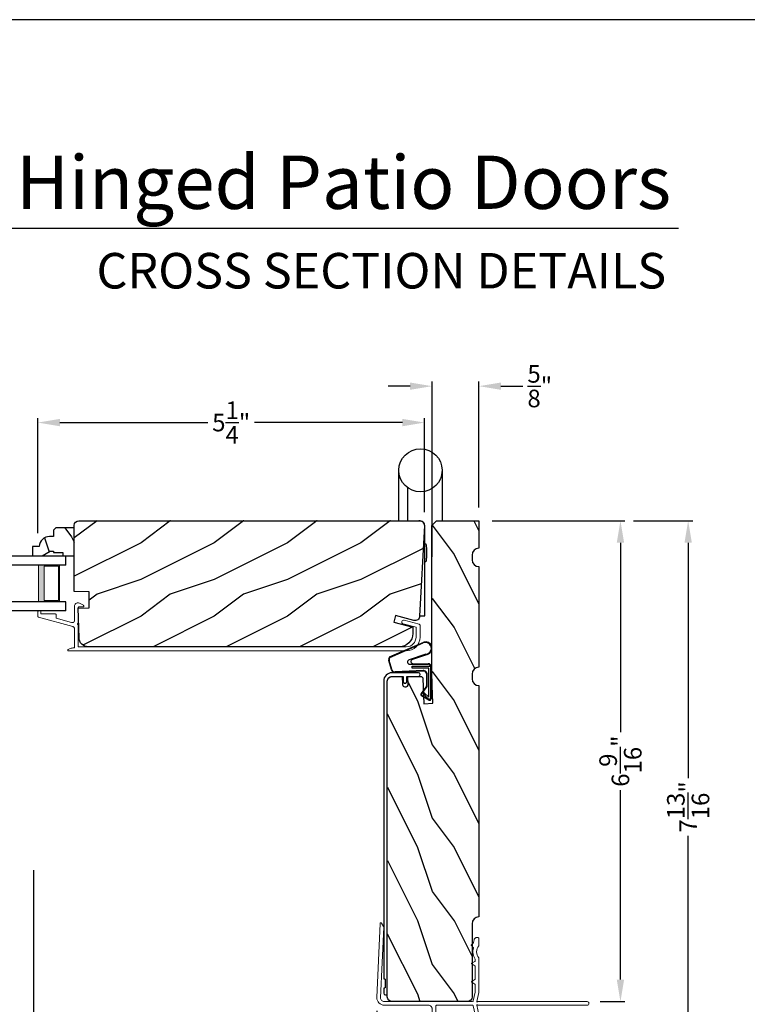
# Model space of a CAD drawing. Extents: x 34 to 136, y 0 to 44.
# Drawn here: x 92 to 102, y 31 to 44 of the extents above; entities that cross this region are included whole.
import ezdxf
from ezdxf.enums import TextEntityAlignment as Align

# ---------------------------------------------------------------- set-up
doc = ezdxf.new("R2010")
doc.units = 0
doc.header["$LTSCALE"] = 4
doc.header["$MEASUREMENT"] = 0
doc.header["$PDMODE"] = 3
doc.layers.get('0').update_dxf_attribs({"linetype": 'CONTINUOUS'})
doc.layers.get('DEFPOINTS').update_dxf_attribs({"color": 3, "linetype": 'CONTINUOUS'})
doc.layers.add('Dim', color=7, linetype='CONTINUOUS')
doc.styles.add('Arial', font='arial.ttf')
doc.styles.get("Standard").update_dxf_attribs({"font": 'arial.ttf'})
doc.dimstyles.get("Standard").update_dxf_attribs({"dimtxt": 0.24, "dimasz": 0.3, "dimexe": 0.0625, "dimexo": 0.18, "dimgap": 0.09, "dimtad": 0, "dimdec": 4, "dimzin": 0, "dimdsep": 46, "dimlunit": 4, "dimtxsty": 'STANDARD', "dimcen": 0, "dimadec": 0, "dimazin": 0, "dimtfac": 1, "dimtdec": 4, "dimtofl": 0, "dimtmove": 2, "dimatfit": 3, "dimfxl": 1, "dimtolj": 1, "dimtzin": 0, "dimarcsym": 0})

# ---------------------------------------------------------------- blocks, each defined once
blk = doc.blocks.new('A$C5B5C6C62')
for p, q in [((-0.265, 0.001), (-0.265, 0.69)), ((0.326, 0.69), (0.326, 0.001)), ((-0.147, 0.456), (-0.147, 0.001)), ((0.188, 0.441), (0.188, -0.492)), ((0.09, -1.298), (0.09, -0.078)), ((0.09, -0.312), (0.101, -0.312)), ((0.101, -0.312), (0.103, -0.314)), ((0.103, -0.314), (0.105, -0.319)), ((0.105, -0.319), (0.107, -0.327)), ((0.107, -0.327), (0.108, -0.338)), ((0.108, -0.338), (0.109, -0.352)), ((0.109, -0.352), (0.111, -0.368)), ((0.111, -0.368), (0.111, -0.386)), ((0.111, -0.386), (0.112, -0.406)), ((0.108, -0.534), (0.107, -0.545)), ((0.109, -0.52), (0.108, -0.534)), ((0.111, -0.504), (0.109, -0.52)), ((0.112, -0.466), (0.111, -0.486)), ((0.111, -0.486), (0.111, -0.504)), ((0.112, -0.406), (0.112, -0.426)), ((0.112, -0.426), (0.112, -0.446)), ((0.112, -0.446), (0.112, -0.466)), ((0.101, -0.56), (0.09, -0.56)), ((0.103, -0.558), (0.101, -0.56)), ((0.105, -0.553), (0.103, -0.558)), ((0.107, -0.545), (0.105, -0.553)), ((0.019, -1.298), (0.09, -1.298))]:
    blk.add_line(p, q)
blk.add_circle((0.031, 0.69), 0.295)
blk.add_arc((0.017, -0.071), 0.0727, 355.0116, 94.9884)
blk = doc.blocks.new('A$C38A35792')
at = {"linetype": 'Continuous'}
for p, q in [((-0.529, 0.636), (-0.063, 0.838)), ((-0.526, 0.629), (-0.071, 0.828)), ((-0.034, 0.674), (-0.262, 0.596)), ((-0.504, 0.463), (-0.539, 0.587)), ((-0.498, 0.464), (-0.532, 0.589)), ((-0.01, 0.671), (-0.216, 0.603)), ((-0.207, 0.544), (-0.001, 0.544)), ((-0.072, 0.45), (-0.453, 0.431)), ((-0.071, 0.443), (-0.453, 0.424)), ((-0.253, 0.537), (-0.001, 0.537)), ((-0.219, 0.485), (-0.219, 0.51)), ((-0.219, 0.51), (0.031, 0.51)), ((0.006, 0.485), (-0.219, 0.485)), ((0.006, 0.085), (0.006, 0.485)), ((0.031, 0.51), (0.031, 0.06)), ((0.039, 0.504), (0.039, 0.218)), ((-0.021, 0.251), (-0.021, 0.396)), ((-0.014, 0.251), (-0.014, 0.396)), ((0.039, 0.337), (0.046, 0.337)), ((0.046, 0.337), (0.046, 0.213)), ((-0.097, 0.133), (-0.031, 0.223)), ((-0.092, 0.129), (-0.025, 0.219)), ((-0.074, 0.14), (-0.063, 0.151)), ((0, 0.066), (-0.074, 0.14)), ((-0.063, 0.151), (0.006, 0.085)), ((0.039, 0.218), (0.031, 0.218)), ((0.039, 0.218), (0.031, 0.208)), ((0.046, 0.213), (0.039, 0.203)), ((0.039, 0.203), (0.039, 0.064)), ((0.009, 0.047), (-0.091, 0.104)), ((0.012, 0.053), (-0.088, 0.11)), ((0.016, 0.06), (0.015, 0.06))]:
    blk.add_line(p, q, dxfattribs=at)
for centre, radius, start, end in [((-0.039, 0.754), 0.0805, 274.0443, 113.1282), ((-0.039, 0.754), 0.0875, 289.403, 105.8521), ((-0.491, 0.603), 0.05, 138.914, 198.1984), ((-0.491, 0.603), 0.043, 138.8882, 198.1984), ((-0.253, 0.567), 0.03, 108.7987, 270), ((-0.207, 0.574), 0.03, 108.4009, 270), ((-0.001, 0.504), 0.04, 360, 90), ((-0.456, 0.474), 0.05, 192.5307, 272.9999), ((-0.456, 0.474), 0.043, 192.5307, 272.9999), ((-0.069, 0.396), 0.0545, 0, 93.1403), ((-0.069, 0.396), 0.0475, 0, 93.0954), ((-0.001, 0.504), 0.033, 360, 90), ((-0.069, 0.251), 0.0475, 323.4579, 360), ((-0.069, 0.251), 0.0545, 323.4579, 360), ((-0.081, 0.121), 0.02, 143.4579, 240.2549), ((-0.081, 0.121), 0.013, 143.4579, 240.2549), ((0.015, 0.08), 0.02, 225.0128, 270), ((0.019, 0.064), 0.02, 240.2549, 360), ((0.019, 0.064), 0.013, 240.2549, 342.9254), ((0.016, 0.075), 0.015, 270, 0)]:
    blk.add_arc(centre, radius, start, end, dxfattribs=at)
blk = doc.blocks.new('A$C03EB1C05')
at = {"linetype": 'Continuous', "lineweight": 18}
for p, q in [((-1.392, -1.102), (-1.348, -0.09)), ((-1.348, -0.09), (-1.347, -0.087)), ((-1.347, -0.087), (-1.346, -0.084)), ((-1.346, -0.084), (-1.343, -0.082)), ((-1.343, -0.082), (-1.34, -0.081)), ((-1.34, -0.081), (-1.337, -0.08)), ((-1.337, -0.08), (-1.334, -0.081)), ((-1.334, -0.081), (-1.331, -0.083)), ((-1.331, -0.083), (-1.329, -0.085)), ((-1.329, -0.085), (-1.302, -0.133)), ((-1.302, -0.133), (-1.301, -0.134)), ((-1.301, -0.134), (-1.301, -0.134)), ((-1.3, -0.139), (-1.342, -1.104)), ((-1.301, -0.134), (-1.301, -0.135)), ((-1.301, -0.135), (-1.301, -0.136)), ((-1.301, -0.136), (-1.301, -0.137)), ((-1.301, -0.137), (-1.301, -0.137)), ((-1.301, -0.137), (-1.3, -0.138)), ((-1.3, -0.138), (-1.3, -0.139)), ((-0.105, -0.386), (-0.104, -0.385)), ((-0.105, -0.387), (-0.105, -0.386)), ((-0.105, -0.388), (-0.105, -0.387)), ((-0.104, -0.389), (-0.105, -0.388)), ((-0.104, -0.384), (-0.103, -0.383)), ((-0.104, -0.385), (-0.104, -0.384)), ((-0.104, -0.39), (-0.104, -0.389)), ((-0.103, -0.39), (-0.104, -0.39)), ((-0.103, -0.383), (-0.077, -0.357)), ((-0.077, -0.417), (-0.103, -0.39)), ((-0.077, -0.357), (-0.077, -0.356)), ((-0.077, -0.356), (-0.076, -0.356)), ((-0.076, -0.356), (-0.075, -0.355)), ((-0.075, -0.353), (-0.074, -0.352)), ((-0.075, -0.354), (-0.075, -0.353)), ((-0.075, -0.355), (-0.075, -0.354)), ((-0.074, -0.35), (-0.073, -0.344)), ((-0.074, -0.351), (-0.074, -0.35)), ((-0.074, -0.352), (-0.074, -0.351)), ((-0.073, -0.344), (-0.072, -0.337)), ((-0.072, -0.337), (-0.071, -0.331)), ((-0.071, -0.331), (-0.069, -0.325)), ((-0.069, -0.325), (-0.067, -0.318)), ((-0.067, -0.318), (-0.065, -0.312)), ((-0.065, -0.312), (-0.063, -0.306)), ((-0.063, -0.306), (-0.06, -0.3)), ((-0.06, -0.3), (-0.058, -0.296)), ((-0.058, -0.296), (-0.055, -0.292)), ((-0.055, -0.292), (-0.052, -0.289)), ((-0.052, -0.289), (-0.048, -0.286)), ((-0.048, -0.286), (-0.043, -0.284)), ((-0.043, -0.284), (-0.039, -0.282)), ((-0.039, -0.282), (-0.034, -0.282)), ((-0.034, -0.282), (-0.029, -0.281)), ((-0.029, -0.281), (-0.014, -0.283)), ((-0.002, -0.394), (-0.015, -0.413)), ((-0.014, -0.283), (-0.011, -0.283)), ((-0.011, -0.283), (-0.009, -0.284)), ((-0.009, -0.284), (-0.006, -0.286)), ((-0.006, -0.286), (-0.004, -0.288)), ((-0.004, -0.288), (-0.002, -0.29)), ((-0.002, -0.29), (-0.001, -0.293)), ((-0.001, -0.393), (-0.002, -0.394)), ((-0.001, -0.293), (0, -0.296)), ((0, -0.392), (-0.001, -0.393)), ((-0.001, -0.393), (-0.001, -0.393)), ((0, -0.296), (0, -0.298)), ((0, -0.298), (0, -0.388)), ((0, -0.388), (0, -0.389)), ((0, -0.389), (0, -0.389)), ((0, -0.389), (0, -0.39)), ((0, -0.39), (0, -0.391)), ((0, -0.391), (0, -0.392)), ((-0.082, -0.465), (-0.079, -0.446)), ((-0.082, -0.485), (-0.082, -0.465)), ((-0.08, -0.505), (-0.082, -0.485)), ((-0.076, -0.524), (-0.08, -0.505)), ((-0.079, -0.446), (-0.075, -0.427)), ((-0.076, -0.418), (-0.077, -0.417)), ((-0.076, -0.419), (-0.076, -0.418)), ((-0.075, -0.42), (-0.076, -0.419)), ((-0.07, -0.543), (-0.076, -0.524)), ((-0.075, -0.421), (-0.075, -0.42)), ((-0.074, -0.423), (-0.075, -0.421)), ((-0.075, -0.427), (-0.074, -0.425)), ((-0.074, -0.424), (-0.074, -0.423)), ((-0.074, -0.425), (-0.074, -0.424)), ((-0.03, -0.455), (-0.032, -0.477)), ((-0.032, -0.477), (-0.03, -0.5)), ((-0.024, -0.433), (-0.03, -0.455)), ((-0.03, -0.5), (-0.024, -0.521)), ((-0.015, -0.413), (-0.024, -0.433)), ((-0.024, -0.521), (-0.015, -0.542)), ((-0.102, -0.636), (-0.101, -0.634)), ((-0.102, -0.637), (-0.102, -0.636)), ((-0.102, -0.638), (-0.102, -0.637)), ((-0.101, -0.639), (-0.102, -0.638)), ((-0.101, -0.634), (-0.1, -0.633)), ((-0.1, -0.64), (-0.101, -0.639)), ((-0.1, -0.633), (-0.099, -0.633)), ((-0.099, -0.641), (-0.1, -0.64)), ((-0.099, -0.633), (-0.055, -0.607)), ((-0.055, -0.667), (-0.099, -0.641)), ((-0.061, -0.561), (-0.07, -0.543)), ((-0.051, -0.578), (-0.061, -0.561)), ((-0.055, -0.607), (-0.053, -0.606)), ((-0.053, -0.668), (-0.055, -0.667)), ((-0.053, -0.606), (-0.052, -0.605)), ((-0.052, -0.669), (-0.053, -0.668)), ((-0.052, -0.604), (-0.051, -0.603)), ((-0.052, -0.605), (-0.052, -0.604)), ((-0.052, -0.67), (-0.052, -0.669)), ((-0.051, -0.671), (-0.052, -0.67)), ((-0.051, -0.579), (-0.051, -0.578)), ((-0.051, -0.578), (-0.051, -0.578)), ((-0.05, -0.58), (-0.051, -0.579)), ((-0.051, -0.603), (-0.05, -0.602)), ((-0.05, -0.672), (-0.051, -0.671)), ((-0.05, -0.581), (-0.05, -0.58)), ((-0.05, -0.58), (-0.05, -0.58)), ((-0.05, -0.582), (-0.05, -0.581)), ((-0.05, -0.583), (-0.05, -0.582)), ((-0.05, -0.582), (-0.05, -0.582)), ((-0.05, -0.598), (-0.05, -0.583)), ((-0.05, -0.599), (-0.05, -0.598)), ((-0.05, -0.601), (-0.05, -0.599)), ((-0.05, -0.602), (-0.05, -0.601)), ((-0.05, -0.673), (-0.05, -0.672)), ((-0.015, -0.542), (-0.002, -0.56)), ((-0.002, -0.56), (-0.001, -0.561)), ((-0.001, -0.561), (-0.001, -0.562)), ((-0.001, -0.562), (0, -0.562)), ((0, -0.562), (0, -0.563)), ((0, -0.563), (0, -0.564)), ((0, -0.564), (0, -0.565)), ((0, -0.565), (0, -0.566)), ((0, -0.566), (0, -0.567)), ((0, -0.567), (0, -1.031)), ((-0.05, -0.674), (-0.05, -0.673)), ((-0.05, -0.676), (-0.05, -0.674)), ((-0.05, -0.848), (-0.05, -0.676)), ((-0.102, -0.886), (-0.101, -0.884)), ((-0.102, -0.887), (-0.102, -0.886)), ((-0.102, -0.888), (-0.102, -0.887)), ((-0.101, -0.889), (-0.102, -0.888)), ((-0.101, -0.884), (-0.1, -0.883)), ((-0.1, -0.89), (-0.101, -0.889)), ((-0.1, -0.883), (-0.099, -0.883)), ((-0.099, -0.891), (-0.1, -0.89)), ((-0.099, -0.883), (-0.055, -0.857)), ((-0.055, -0.917), (-0.099, -0.891)), ((-0.055, -0.857), (-0.053, -0.856)), ((-0.053, -0.918), (-0.055, -0.917)), ((-0.053, -0.856), (-0.052, -0.855)), ((-0.052, -0.919), (-0.053, -0.918)), ((-0.052, -0.854), (-0.051, -0.853)), ((-0.052, -0.855), (-0.052, -0.854)), ((-0.052, -0.92), (-0.052, -0.919)), ((-0.051, -0.921), (-0.052, -0.92)), ((-0.051, -0.853), (-0.05, -0.852)), ((-0.05, -0.922), (-0.051, -0.921)), ((-0.05, -0.849), (-0.05, -0.848)), ((-0.05, -0.851), (-0.05, -0.849)), ((-0.05, -0.852), (-0.05, -0.851)), ((-0.05, -0.923), (-0.05, -0.922)), ((-0.05, -0.924), (-0.05, -0.923)), ((-0.05, -0.926), (-0.05, -0.924)), ((-0.05, -1.026), (-0.05, -0.926)), ((-0.079, -1.148), (-0.05, -1.028)), ((-0.05, -1.027), (-0.05, -1.026)), ((-0.05, -1.026), (-0.05, -1.026)), ((-0.05, -1.026), (-0.05, -1.026)), ((-0.05, -1.026), (-0.05, -1.026)), ((-0.05, -1.028), (-0.05, -1.027)), ((-0.05, -1.027), (-0.05, -1.027)), ((-0.05, -1.027), (-0.05, -1.027)), ((-0.05, -1.027), (-0.05, -1.027)), ((0, -1.031), (-0.029, -1.156)), ((-1.391, -1.122), (-1.392, -1.102)), ((-1.386, -1.141), (-1.391, -1.122)), ((-1.377, -1.159), (-1.386, -1.141)), ((-1.364, -1.175), (-1.377, -1.159)), ((-1.349, -1.188), (-1.364, -1.175)), ((-1.331, -1.198), (-1.349, -1.188)), ((-1.342, -1.104), (-1.342, -1.114)), ((-1.342, -1.114), (-1.339, -1.124)), ((-1.339, -1.124), (-1.335, -1.133)), ((-1.335, -1.133), (-1.328, -1.141)), ((-1.312, -1.204), (-1.331, -1.198)), ((-1.328, -1.141), (-1.321, -1.147)), ((-1.321, -1.147), (-1.312, -1.152)), ((-1.312, -1.152), (-1.302, -1.155)), ((-1.292, -1.206), (-1.312, -1.204)), ((-1.302, -1.155), (-1.292, -1.156)), ((-1.292, -1.156), (-0.088, -1.156)), ((-0.69, -1.206), (-1.292, -1.206)), ((-0.681, -1.207), (-0.69, -1.206)), ((-0.671, -1.21), (-0.681, -1.207)), ((-0.586, -1.211), (-0.583, -1.209)), ((-0.583, -1.209), (-0.581, -1.207)), ((-0.581, -1.207), (-0.578, -1.206)), ((-0.578, -1.206), (-0.575, -1.206)), ((-0.575, -1.206), (-0.088, -1.206)), ((-0.088, -1.206), (-0.087, -1.206)), ((-0.087, -1.206), (-0.085, -1.207)), ((-0.085, -1.155), (-0.083, -1.155)), ((-0.085, -1.207), (-0.083, -1.207)), ((-0.083, -1.155), (-0.082, -1.154)), ((-0.083, -1.207), (-0.082, -1.208)), ((-0.082, -1.154), (-0.081, -1.152)), ((-0.082, -1.208), (-0.081, -1.21)), ((-0.081, -1.152), (-0.08, -1.151)), ((-0.081, -1.21), (-0.08, -1.211)), ((-0.08, -1.151), (-0.079, -1.149)), ((-0.079, -1.149), (-0.079, -1.148)), ((-0.029, -1.156), (-0.029, -1.166)), ((-0.029, -1.166), (-0.021, -1.157)), ((-0.029, -1.196), (-0.029, -1.206)), ((-0.021, -1.205), (-0.029, -1.196)), ((-0.029, -1.206), (0, -1.331)), ((-0.021, -1.157), (-0.02, -1.157)), ((-0.02, -1.205), (-0.021, -1.205)), ((-0.02, -1.157), (-0.019, -1.156)), ((-0.02, -1.157), (-0.02, -1.157)), ((-0.02, -1.157), (-0.02, -1.157)), ((-0.019, -1.206), (-0.02, -1.205)), ((-0.02, -1.205), (-0.02, -1.205)), ((-0.02, -1.205), (-0.02, -1.205)), ((-0.019, -1.156), (-0.019, -1.156)), ((-0.019, -1.156), (-0.018, -1.156)), ((-0.018, -1.206), (-0.019, -1.206)), ((-0.019, -1.206), (-0.019, -1.206)), ((-0.018, -1.156), (-0.018, -1.156)), ((-0.018, -1.156), (-0.017, -1.156)), ((-0.017, -1.206), (-0.018, -1.206)), ((-0.018, -1.206), (-0.018, -1.206)), ((-0.017, -1.156), (1.475, -1.156)), ((1.475, -1.206), (-0.017, -1.206)), ((1.475, -1.156), (1.485, -1.158)), ((1.485, -1.204), (1.475, -1.206)), ((1.485, -1.158), (1.493, -1.163)), ((1.493, -1.199), (1.485, -1.204)), ((1.493, -1.163), (1.499, -1.171)), ((1.499, -1.191), (1.493, -1.199)), ((1.499, -1.171), (1.5, -1.181)), ((1.5, -1.181), (1.499, -1.191)), ((-0.663, -1.214), (-0.671, -1.21)), ((-0.655, -1.221), (-0.663, -1.214)), ((-0.649, -1.228), (-0.655, -1.221)), ((-0.644, -1.237), (-0.649, -1.228)), ((-0.641, -1.246), (-0.644, -1.237)), ((-0.64, -1.256), (-0.641, -1.246)), ((-0.64, -1.236), (-0.64, -1.936)), ((-0.64, -2.361), (-0.64, -1.256)), ((-0.59, -1.219), (-0.589, -1.216)), ((-0.59, -1.222), (-0.59, -1.219)), ((-0.59, -2.116), (-0.59, -1.222)), ((-0.589, -1.216), (-0.588, -1.213)), ((-0.588, -1.213), (-0.586, -1.211)), ((-0.08, -1.211), (-0.079, -1.213)), ((-0.079, -1.213), (-0.079, -1.214)), ((-0.079, -1.214), (-0.05, -1.334)), ((-0.05, -1.334), (-0.05, -1.335)), ((-0.05, -1.335), (-0.05, -1.335)), ((-0.05, -1.335), (-0.05, -1.335)), ((-0.05, -1.335), (-0.05, -1.335)), ((-0.05, -1.335), (-0.05, -1.336)), ((-0.05, -1.336), (-0.05, -1.988)), ((-0.05, -1.336), (-0.05, -1.336)), ((-0.05, -1.336), (-0.05, -1.336)), ((-0.05, -1.336), (-0.05, -1.336)), ((0, -1.331), (0, -1.951)), ((-0.235, -1.913), (-0.235, -1.85)), ((-0.545, -2.161), (-0.545, -2.116)), ((-0.37, -2.161), (-0.37, -2.022)), ((-0.325, -2.161), (-0.325, -2.063)), ((-0.37, -2.161), (-0.325, -2.161)), ((-0.316, -2.356), (-0.316, -2.311)), ((-0.271, -2.311), (-0.316, -2.311)), ((-0.271, -2.356), (-0.271, -2.311))]:
    blk.add_line(p, q, dxfattribs=at)
at = {"lineweight": 18}
for p, q in [((-0.18, -1.83), (-0.215, -1.83)), ((-0.545, -2.116), (-0.59, -2.116)), ((-0.116, -2.103), (-0.052, -2.103)), ((-0.545, -2.161), (-0.59, -2.161))]:
    blk.add_line(p, q, dxfattribs=at)
at = {"linetype": 'Continuous'}
for p, q in [((-0.16, -1.988), (-0.16, -1.85)), ((-0.156, -2.009), (-0.16, -1.988)), ((-0.144, -2.027), (-0.156, -2.009)), ((-0.054, -2.009), (-0.066, -2.027)), ((-0.05, -1.988), (-0.054, -2.009)), ((0, -1.951), (-0.012, -1.963)), ((-0.012, -1.963), (0, -1.975)), ((0, -1.975), (0, -2.345)), ((-0.281, -2.075), (-0.225, -2.075)), ((-0.225, -2.075), (-0.215, -2.076)), ((-0.215, -2.076), (-0.205, -2.079)), ((-0.205, -2.079), (-0.197, -2.083)), ((-0.197, -2.083), (-0.189, -2.09)), ((-0.189, -2.09), (-0.183, -2.097)), ((-0.183, -2.097), (-0.178, -2.106)), ((-0.178, -2.106), (-0.176, -2.115)), ((-0.176, -2.115), (-0.175, -2.125)), ((-0.175, -2.125), (-0.175, -2.346)), ((-0.126, -2.039), (-0.144, -2.027)), ((-0.105, -2.043), (-0.126, -2.039)), ((-0.084, -2.039), (-0.105, -2.043)), ((-0.066, -2.027), (-0.084, -2.039)), ((-0.59, -2.311), (-0.59, -2.161)), ((-0.18, -2.406), (-0.595, -2.406)), ((-0.316, -2.356), (-0.545, -2.356)), ((-0.185, -2.356), (-0.271, -2.356)), ((-0.183, -2.356), (-0.185, -2.356)), ((-0.181, -2.355), (-0.183, -2.356)), ((-0.179, -2.354), (-0.181, -2.355)), ((-0.177, -2.353), (-0.179, -2.354)), ((-0.176, -2.352), (-0.177, -2.353)), ((-0.175, -2.35), (-0.176, -2.352)), ((-0.175, -2.346), (-0.175, -2.348)), ((-0.175, -2.348), (-0.175, -2.35)), ((-0.037, -2.354), (-0.038, -2.351)), ((-0.033, -2.358), (-0.037, -2.354)), ((-0.027, -2.36), (-0.033, -2.358)), ((-0.013, -2.361), (-0.027, -2.36)), ((-0.008, -2.359), (-0.013, -2.361)), ((-0.003, -2.355), (-0.008, -2.359)), ((-0.001, -2.351), (-0.003, -2.355)), ((0, -2.345), (-0.001, -2.351))]:
    blk.add_line(p, q, dxfattribs=at)
at = {"color": 7, "linetype": 'Continuous', "lineweight": 18}
for p, q in [((-0.132, -2.16), (-0.132, -2.119)), ((-0.036, -2.119), (-0.036, -2.16)), ((-0.136, -2.202), (-0.118, -2.172)), ((-0.125, -2.202), (-0.136, -2.202)), ((-0.136, -2.244), (-0.118, -2.214)), ((-0.125, -2.244), (-0.136, -2.244)), ((-0.136, -2.286), (-0.118, -2.256)), ((-0.125, -2.16), (-0.132, -2.16)), ((-0.05, -2.172), (-0.033, -2.202)), ((-0.05, -2.214), (-0.033, -2.244)), ((-0.05, -2.256), (-0.033, -2.286)), ((-0.036, -2.16), (-0.043, -2.16)), ((-0.033, -2.202), (-0.043, -2.202)), ((-0.033, -2.244), (-0.043, -2.244)), ((-0.14, -2.378), (-0.118, -2.34)), ((-0.125, -2.286), (-0.136, -2.286)), ((-0.136, -2.328), (-0.118, -2.298)), ((-0.125, -2.328), (-0.136, -2.328)), ((-0.05, -2.298), (-0.033, -2.328)), ((-0.05, -2.34), (-0.038, -2.351)), ((-0.033, -2.286), (-0.043, -2.286)), ((-0.033, -2.328), (-0.043, -2.328))]:
    blk.add_line(p, q, dxfattribs=at)
at = {"lineweight": 18}
for centre, radius, start, end in [((-0.341, -1.904), 0.0255, 330, 150), ((-0.215, -1.85), 0.02, 90, 180), ((-0.275, -1.962), 0.113, 136.1918, 211.9374), ((-0.275, -1.962), 0.063, 134.1786, 51.6315), ((-0.275, -1.962), 0.113, 243.2308, 273.1049)]:
    blk.add_arc(centre, radius, start, end, dxfattribs=at)
blk.add_arc((-0.18, -1.85), 0.02, 0, 90)
at = {"color": 7, "linetype": 'Continuous', "lineweight": 18}
for centre, radius, start, end in [((-0.116, -2.119), 0.016, 90.0033, 180), ((-0.052, -2.119), 0.016, 0, 90.0051), ((-0.125, -2.168), 0.008, 329.9994, 89.9947), ((-0.125, -2.21), 0.008, 330.0006, 89.9923), ((-0.125, -2.252), 0.008, 329.9994, 89.9947), ((-0.043, -2.168), 0.008, 89.9885, 210.0006), ((-0.043, -2.21), 0.008, 89.9909, 209.9994), ((-0.043, -2.252), 0.008, 89.9885, 210.0006), ((-0.201, -2.334), 0.0751, 286.1905, 324.289), ((-0.125, -2.294), 0.008, 330.0006, 89.9923), ((-0.125, -2.336), 0.008, 329.9994, 89.9947), ((-0.043, -2.294), 0.008, 89.9909, 209.9994), ((-0.043, -2.336), 0.008, 89.9885, 210.0006)]:
    blk.add_arc(centre, radius, start, end, dxfattribs=at)
at = {"linetype": 'Continuous'}
for centre in [(-0.595, -2.361), (-0.545, -2.311)]:
    blk.add_arc(centre, 0.045, 180, 270, dxfattribs=at)
blk = doc.blocks.new('A$C236D31C9')
at = {"linetype": 'Continuous', "lineweight": 18}
for p, q in [((0.003, -0.138), (0.008, -0.129)), ((0.008, -0.129), (0.016, -0.121)), ((0.016, -0.121), (0.024, -0.115)), ((0.024, -0.115), (0.034, -0.112)), ((0.034, -0.112), (0.045, -0.111)), ((0.045, -0.111), (0.055, -0.112)), ((0.055, -0.112), (0.065, -0.116)), ((0.065, -0.116), (0.121, -0.144)), ((-0.5, -0.228), (-0.499, -0.226)), ((-0.5, -0.23), (-0.5, -0.228)), ((-0.5, -0.298), (-0.5, -0.23)), ((-0.499, -0.226), (-0.498, -0.224)), ((-0.498, -0.224), (-0.497, -0.223)), ((-0.497, -0.223), (-0.496, -0.221)), ((-0.496, -0.221), (-0.494, -0.221)), ((-0.494, -0.221), (-0.492, -0.22)), ((-0.492, -0.22), (-0.49, -0.22)), ((-0.49, -0.22), (-0.47, -0.22)), ((-0.47, -0.22), (-0.468, -0.22)), ((-0.468, -0.22), (-0.466, -0.221)), ((-0.466, -0.221), (-0.464, -0.221)), ((-0.464, -0.221), (-0.463, -0.223)), ((-0.463, -0.223), (-0.462, -0.224)), ((-0.462, -0.224), (-0.461, -0.226)), ((-0.461, -0.226), (-0.46, -0.228)), ((-0.46, -0.228), (-0.46, -0.23)), ((-0.46, -0.23), (-0.46, -0.26)), ((-0.46, -0.26), (-0.27, -0.26)), ((-0.27, -0.26), (-0.266, -0.26)), ((-0.266, -0.26), (-0.262, -0.261)), ((-0.262, -0.261), (-0.259, -0.263)), ((-0.259, -0.263), (-0.256, -0.266)), ((-0.256, -0.266), (-0.253, -0.269)), ((-0.253, -0.269), (-0.252, -0.272)), ((0, -0.148), (0.003, -0.138)), ((0, -0.347), (0, -0.148)), ((0.051, -0.173), (0.05, -0.175)), ((0.05, -0.175), (0.05, -0.177)), ((0.05, -0.177), (0.05, -0.389)), ((0.052, -0.171), (0.051, -0.173)), ((0.053, -0.17), (0.052, -0.171)), ((0.054, -0.168), (0.053, -0.17)), ((0.056, -0.167), (0.054, -0.168)), ((0.058, -0.167), (0.056, -0.167)), ((0.06, -0.167), (0.058, -0.167)), ((0.115, -0.167), (0.06, -0.167)), ((0.119, -0.166), (0.115, -0.167)), ((0.123, -0.164), (0.119, -0.166)), ((0.121, -0.144), (0.124, -0.146)), ((0.126, -0.161), (0.123, -0.164)), ((0.124, -0.146), (0.126, -0.15)), ((0.126, -0.15), (0.127, -0.153)), ((0.127, -0.157), (0.126, -0.161)), ((0.127, -0.153), (0.127, -0.157)), ((-0.5, -0.299), (-0.5, -0.298)), ((-0.499, -0.301), (-0.5, -0.299)), ((-0.499, -0.302), (-0.499, -0.301)), ((-0.498, -0.304), (-0.499, -0.302)), ((-0.497, -0.305), (-0.498, -0.304)), ((-0.496, -0.306), (-0.497, -0.305)), ((-0.494, -0.307), (-0.496, -0.306)), ((-0.493, -0.307), (-0.494, -0.307)), ((-0.024, -0.434), (-0.493, -0.307)), ((-0.252, -0.272), (-0.25, -0.276)), ((-0.25, -0.276), (-0.25, -0.28)), ((-0.25, -0.28), (-0.25, -0.321)), ((-0.25, -0.321), (-0.04, -0.378)), ((-0.04, -0.378), (-0.033, -0.379)), ((-0.033, -0.379), (-0.026, -0.379)), ((-0.026, -0.379), (-0.019, -0.377)), ((-0.019, -0.377), (-0.013, -0.373)), ((-0.013, -0.373), (-0.007, -0.368)), ((-0.007, -0.368), (-0.003, -0.362)), ((-0.003, -0.362), (-0.001, -0.355)), ((-0.001, -0.355), (0, -0.347)), ((0.041, -0.395), (0.04, -0.399)), ((0.04, -0.399), (0.041, -0.402)), ((0.043, -0.392), (0.041, -0.395)), ((0.041, -0.402), (0.043, -0.406)), ((0.046, -0.389), (0.043, -0.392)), ((0.05, -0.389), (0.046, -0.389)), ((4.464, -0.375), (4.465, -0.365)), ((4.467, -0.384), (4.464, -0.375)), ((4.465, -0.365), (4.469, -0.356)), ((4.474, -0.391), (4.467, -0.384)), ((4.469, -0.356), (4.477, -0.35)), ((4.483, -0.396), (4.474, -0.391)), ((4.477, -0.35), (4.486, -0.347)), ((4.659, -0.443), (4.483, -0.396)), ((4.486, -0.347), (4.496, -0.348)), ((4.496, -0.348), (4.702, -0.403)), ((4.702, -0.403), (4.705, -0.404)), ((-0.019, -0.436), (-0.024, -0.434)), ((-0.014, -0.439), (-0.019, -0.436)), ((-0.01, -0.442), (-0.014, -0.439)), ((-0.007, -0.446), (-0.01, -0.442)), ((-0.004, -0.45), (-0.007, -0.446)), ((-0.002, -0.455), (-0.004, -0.45)), ((0, -0.46), (-0.002, -0.455)), ((0, -0.465), (0, -0.46)), ((0, -0.723), (0, -0.465)), ((0.043, -0.406), (0.046, -0.408)), ((0.046, -0.408), (0.05, -0.409)), ((0.05, -0.409), (0.05, -0.709)), ((4.659, -0.577), (4.659, -0.443)), ((4.705, -0.404), (4.707, -0.405)), ((4.707, -0.405), (4.709, -0.407)), ((4.709, -0.407), (4.711, -0.409)), ((4.711, -0.409), (4.712, -0.411)), ((4.712, -0.411), (4.713, -0.413)), ((4.713, -0.413), (4.714, -0.416)), ((4.714, -0.416), (4.714, -0.418)), ((4.714, -0.418), (4.714, -0.577)), ((-0.079, -0.743), (-0.09, -0.748)), ((4.526, -0.765), (-0.09, -0.765)), ((-0.069, -0.738), (-0.079, -0.743)), ((-0.058, -0.734), (-0.069, -0.738)), ((-0.046, -0.731), (-0.058, -0.734)), ((-0.035, -0.728), (-0.046, -0.731)), ((-0.023, -0.726), (-0.035, -0.728)), ((-0.012, -0.724), (-0.023, -0.726)), ((0, -0.723), (-0.012, -0.724)), ((0.05, -0.709), (4.526, -0.709))]:
    blk.add_line(p, q, dxfattribs=at)
for centre, radius, start, end in [((4.526, -0.577), 0.188, 270, 0), ((4.526, -0.577), 0.133, 270, 0), ((-0.084, -0.756), 0.00964, 123.916, 244.0651)]:
    blk.add_arc(centre, radius, start, end, dxfattribs=at)
blk = doc.blocks.new('*D348')
at = {"layer": 'DEFPOINTS', "color": 0, "transparency": 16777216}
for p in [(97.166, 38.5), (97.166, 37.096), (91.893, 36.81)]:
    blk.add_point(p, dxfattribs=at)
at = {"layer": 'Dim', "color": 0, "lineweight": -2, "transparency": 16777216}
for p, q in [((91.893, 36.99), (91.893, 38.562)), ((92.193, 38.5), (94.211, 38.5)), ((96.866, 38.5), (94.848, 38.5)), ((97.166, 37.276), (97.166, 38.562))]:
    blk.add_line(p, q, dxfattribs=at)
at = {"layer": 'Dim', "color": 0, "transparency": 16777216}
for points in [[(92.193, 38.55), (92.193, 38.45), (91.893, 38.5)], [(96.866, 38.55), (96.866, 38.45), (97.166, 38.5)]]:
    blk.add_solid(points, dxfattribs=at)
at = {"layer": 'Dim', "color": 0, "transparency": 16777216, "insert": (94.53, 38.5), "char_height": 0.24, "attachment_point": 5}
blk.add_mtext('\\A1;5{\\H1.000000x;\\S1/4;}"', dxfattribs=at)
blk = doc.blocks.new('*D351')
at = {"layer": 'DEFPOINTS', "color": 0, "transparency": 16777216}
for p in [(96.518, 30.65), (97.911, 29.407), (96.518, 28.799)]:
    blk.add_point(p, dxfattribs=at)
at = {"layer": 'Dim', "color": 0, "lineweight": -2, "transparency": 16777216}
for p, q in [((96.518, 30.47), (96.518, 28.737)), ((97.911, 29.227), (97.911, 28.737)), ((96.818, 28.799), (96.911, 28.799)), ((97.611, 28.799), (97.518, 28.799))]:
    blk.add_line(p, q, dxfattribs=at)
at = {"layer": 'Dim', "color": 0, "transparency": 16777216}
for points in [[(96.818, 28.849), (96.818, 28.749), (96.518, 28.799)], [(97.611, 28.849), (97.611, 28.749), (97.911, 28.799)]]:
    blk.add_solid(points, dxfattribs=at)
at = {"layer": 'Dim', "color": 0, "transparency": 16777216, "insert": (97.215, 28.799), "char_height": 0.24, "attachment_point": 5}
blk.add_mtext('\\A1;1{\\H1.000000x;\\S3/8;}"', dxfattribs=at)
blk = doc.blocks.new('*D354')
at = {"layer": 'DEFPOINTS', "color": 0, "transparency": 16777216}
for p in [(97.91, 37.159), (99.841, 37.159), (99.386, 30.596)]:
    blk.add_point(p, dxfattribs=at)
at = {"layer": 'Dim', "color": 0, "lineweight": -2, "transparency": 16777216}
for p, q in [((98.09, 37.159), (99.903, 37.159)), ((99.841, 36.859), (99.841, 34.275)), ((99.841, 30.896), (99.841, 33.481)), ((99.566, 30.596), (99.903, 30.596))]:
    blk.add_line(p, q, dxfattribs=at)
at = {"layer": 'Dim', "color": 0, "transparency": 16777216}
for points in [[(99.791, 36.859), (99.891, 36.859), (99.841, 37.159)], [(99.791, 30.896), (99.891, 30.896), (99.841, 30.596)]]:
    blk.add_solid(points, dxfattribs=at)
at = {"layer": 'Dim', "color": 0, "transparency": 16777216, "insert": (99.841, 33.878), "char_height": 0.24, "attachment_point": 5, "rotation": 90}
blk.add_mtext('\\A1;6{\\H1.000000x;\\S9/16;}"', dxfattribs=at)
blk = doc.blocks.new('*D355')
at = {"layer": 'DEFPOINTS', "color": 0, "transparency": 16777216}
for p in [(99.841, 37.159), (100.765, 37.159), (97.73, 29.346)]:
    blk.add_point(p, dxfattribs=at)
at = {"layer": 'Dim', "color": 0, "lineweight": -2, "transparency": 16777216}
for p, q in [((100.021, 37.159), (100.827, 37.159)), ((100.765, 36.859), (100.765, 33.648)), ((100.765, 29.646), (100.765, 32.857)), ((97.91, 29.346), (100.827, 29.346))]:
    blk.add_line(p, q, dxfattribs=at)
at = {"layer": 'Dim', "color": 0, "transparency": 16777216}
for points in [[(100.715, 36.859), (100.815, 36.859), (100.765, 37.159)], [(100.715, 29.646), (100.815, 29.646), (100.765, 29.346)]]:
    blk.add_solid(points, dxfattribs=at)
at = {"layer": 'Dim', "color": 0, "transparency": 16777216, "insert": (100.765, 33.253), "char_height": 0.24, "attachment_point": 5, "rotation": 90}
blk.add_mtext('\\A1;7{\\H1.000000x;\\S13/16;}"', dxfattribs=at)
blk = doc.blocks.new('WARM EDGE SPACER')
at = {"lineweight": 18}
h = blk.add_hatch(color=256, dxfattribs=at)
h.paths.add_polyline_path([(-0.375, 0), (-0.089, 0), (-0.089, 0.5), (-0.375, 0.5)])
h.paths.add_polyline_path([(-0.297, 0.484), (-0.101, 0.484), (-0.101, 0.016), (-0.297, 0.016)], flags=16)
blk.add_lwpolyline([(-0.089, 0.5), (-0.089, 0), (-0.375, 0), (-0.375, 0.5), (-0.089, 0.5), (-0.375, 0.5)], dxfattribs=at)
blk.add_lwpolyline([(-0.101, 0.016), (-0.297, 0.016), (-0.297, 0.484), (-0.101, 0.484)], close=True, dxfattribs=at)
blk = doc.blocks.new('A$C40357DB0')
for p, q in [((1.358, 0.75), (0, 0.75)), ((0, 0.625), (0, 0.75)), ((0, 0.625), (1.358, 0.625)), ((0, 0.125), (1.358, 0.125)), ((0, 0), (0, 0.125)), ((0, 0), (1.358, 0))]:
    blk.add_line(p, q)
at = {"extrusion": (0, 0, -1), "zscale": -1}
blk.add_blockref('WARM EDGE SPACER', (0, 0.125), dxfattribs=at)
blk = doc.blocks.new('*D307')
at = {"layer": 'DEFPOINTS', "color": 0, "transparency": 16777216}
for p in [(91.831, 32.568), (97.911, 29.407), (91.831, 27.966)]:
    blk.add_point(p, dxfattribs=at)
at = {"layer": 'Dim', "color": 0, "lineweight": -2, "transparency": 16777216}
for p, q in [((91.831, 32.388), (91.831, 27.904)), ((97.911, 29.227), (97.911, 27.904)), ((92.131, 27.966), (94.474, 27.966)), ((97.611, 27.966), (95.268, 27.966))]:
    blk.add_line(p, q, dxfattribs=at)
at = {"layer": 'Dim', "color": 0, "transparency": 16777216}
for points in [[(92.131, 28.016), (92.131, 27.916), (91.831, 27.966)], [(97.611, 28.016), (97.611, 27.916), (97.911, 27.966)]]:
    blk.add_solid(points, dxfattribs=at)
at = {"layer": 'Dim', "color": 0, "transparency": 16777216, "insert": (94.871, 27.966), "char_height": 0.24, "attachment_point": 5}
blk.add_mtext('\\A1;6{\\H1.000000x;\\S1/16;}"', dxfattribs=at)
blk = doc.blocks.new('*D309')
at = {"layer": 'DEFPOINTS', "color": 0, "transparency": 16777216}
for p in [(89.847, 32.568), (91.831, 32.568), (91.831, 27.966)]:
    blk.add_point(p, dxfattribs=at)
at = {"layer": 'Dim', "color": 0, "lineweight": -2, "transparency": 16777216}
for p, q in [((89.847, 32.388), (89.847, 27.904)), ((91.831, 32.388), (91.831, 27.904)), ((90.147, 27.966), (90.425, 27.966)), ((91.531, 27.966), (91.253, 27.966))]:
    blk.add_line(p, q, dxfattribs=at)
at = {"layer": 'Dim', "color": 0, "transparency": 16777216}
for points in [[(90.147, 28.016), (90.147, 27.916), (89.847, 27.966)], [(91.531, 28.016), (91.531, 27.916), (91.831, 27.966)]]:
    blk.add_solid(points, dxfattribs=at)
at = {"layer": 'Dim', "color": 0, "transparency": 16777216, "insert": (90.839, 27.966), "char_height": 0.24, "attachment_point": 5}
blk.add_mtext('\\A1;DLO', dxfattribs=at)
blk = doc.blocks.new('*D319')
at = {"layer": 'DEFPOINTS', "color": 0, "transparency": 16777216}
for p in [(97.91, 38.997), (97.91, 37.159), (97.27, 37.097)]:
    blk.add_point(p, dxfattribs=at)
at = {"layer": 'Dim', "color": 0, "lineweight": -2, "transparency": 16777216}
for p, q in [((96.97, 38.997), (96.67, 38.997)), ((97.27, 37.277), (97.27, 39.059)), ((97.91, 37.339), (97.91, 39.059)), ((98.21, 38.997), (98.51, 38.997))]:
    blk.add_line(p, q, dxfattribs=at)
at = {"layer": 'Dim', "color": 0, "transparency": 16777216}
for points in [[(96.97, 39.047), (96.97, 38.947), (97.27, 38.997)], [(98.21, 39.047), (98.21, 38.947), (97.91, 38.997)]]:
    blk.add_solid(points, dxfattribs=at)
at = {"layer": 'Dim', "color": 0, "transparency": 16777216, "insert": (98.74, 38.997), "char_height": 0.24, "attachment_point": 5}
blk.add_mtext('\\A1;{\\H1.000000x;\\S5/8;}"', dxfattribs=at)

msp = doc.modelspace()

# ---------------------------------------------------------------- hatches: boundary and pattern name
h = msp.add_hatch()
h.set_pattern_fill('WOOD2', color=256, style=0)
h.set_pattern_definition([(216.8699, (125.69804, 37.1566), (2.9999999, 2.0000001), [0.5, -4.5]), (206.5651, (126.29804, 36.8566), (-0.999999, -1.0000013), [1.118034, -1.118034]), (198.4349, (126.29804, 36.3566), (-2.0000004, -0.9999984), [0.632456, -2.529822])])
edge = h.paths.add_edge_path()
edge.add_line((97.16575, 37.09288), (97.10094, 35.85617))
edge.add_arc((97.03802, 35.85947), 0.063, 255, 357, ccw=False)
edge.add_line((97.02172, 35.79861), (96.77323, 35.8652))
edge.add_line((96.77323, 35.8652), (96.74923, 35.77431))
edge.add_line((96.74923, 35.77431), (97.00723, 35.70518))
edge.add_line((97.00723, 35.70518), (97.00723, 35.62018))
edge.add_arc((96.82723, 35.62018), 0.18, 270, 360, ccw=False)
edge.add_line((96.82723, 35.44018), (92.57876, 35.44018))
edge.add_arc((92.57876, 35.56518), 0.125, 181.5, 270, ccw=False)
edge.add_line((92.45381, 35.56191), (92.44323, 35.96592))
edge.add_line((92.44323, 35.96592), (92.59123, 35.97109))
edge.add_line((92.59123, 35.97109), (92.59123, 36.18909))
edge.add_line((92.59123, 36.18909), (92.38823, 36.19618))
edge.add_line((92.38823, 36.19618), (92.38823, 37.09618))
edge.add_arc((92.45123, 37.09618), 0.063, 90, 180, ccw=False)
edge.add_line((92.45123, 37.15918), (97.10284, 37.15918))
edge.add_arc((97.10284, 37.09618), 0.063, -3, 90, ccw=False)
h = msp.add_hatch()
h.set_pattern_fill('WOOD2', color=256, angle=90, style=0, pattern_type=2)
h.set_pattern_definition([(306.8699, (-765.73113, -41.9012), (-2.000000123, 2.99999992), [0.5, -4.5]), (296.5651, (-765.43113, -41.3012), (1.0000013, -0.99999916), [1.118034, -1.118034]), (288.4349, (-764.93113, -41.3012), (0.9999984, -2.00000043), [0.632456, -2.529822])])
edge = h.paths.add_edge_path()
edge.add_line((96.72296, 35.03432), (96.86392, 35.03432))
edge.add_line((96.86392, 35.03432), (96.86774, 34.92301))
edge.add_arc((96.89897, 34.9241), 0.03125, 182, 272)
edge.add_line((96.90006, 34.89287), (96.91568, 34.89342))
edge.add_arc((96.91459, 34.92465), 0.03125, 272, 362)
edge.add_line((96.94582, 34.92574), (96.9421, 35.03432))
edge.add_line((96.9421, 35.03432), (97.1142, 35.03432))
edge.add_arc((97.1142, 35.00307), 0.03125, 2.045408, 90, ccw=False)
edge.add_line((97.14543, 35.00419), (97.15698, 34.65981))
edge.add_line((97.15698, 34.65981), (97.28199, 34.66955))
edge.add_line((97.28199, 34.66955), (97.26971, 35.03432))
edge.add_line((97.26971, 35.03432), (97.26971, 37.09668))
edge.add_line((97.26971, 37.09668), (97.33221, 37.15918))
edge.add_line((97.33221, 37.15918), (97.91045, 37.15918))
edge.add_line((97.91045, 37.15918), (97.91045, 36.78423))
edge.add_line((97.91045, 36.78423), (97.91011, 36.78423))
edge.add_arc((97.91011, 36.69023), 0.094, 90, 180)
edge.add_line((97.81611, 36.69023), (97.81611, 36.62843))
edge.add_arc((97.91011, 36.62843), 0.094, 180, 270)
edge.add_line((97.91011, 36.53443), (97.91045, 36.53443))
edge.add_line((97.91045, 36.53443), (97.91045, 35.15909))
edge.add_line((97.91045, 35.15909), (97.91011, 35.15909))
edge.add_arc((97.91011, 35.06509), 0.094, 90, 180)
edge.add_line((97.81611, 35.06509), (97.81611, 35.00317))
edge.add_arc((97.91011, 35.00317), 0.094, 180, 270)
edge.add_line((97.91011, 34.90917), (97.91045, 34.90917))
edge.add_line((97.91045, 34.90917), (97.91045, 31.75209))
edge.add_line((97.91045, 31.75209), (97.90996, 31.75209))
edge.add_arc((97.90996, 31.65859), 0.0935, 90, 180)
edge.add_line((97.81646, 31.65859), (97.81646, 30.65861))
edge.add_arc((97.75396, 30.65861), 0.0625, 270, 360, ccw=False)
edge.add_line((97.75396, 30.59611), (96.72296, 30.59611))
edge.add_arc((96.72296, 30.65861), 0.0625, 180, 270, ccw=False)
edge.add_line((96.66046, 30.65861), (96.66046, 34.97182))
edge.add_arc((96.72296, 34.97182), 0.0625, 90, 180, ccw=False)
h = msp.add_hatch()
h.set_pattern_fill('WOOD2', color=256, scale=0.75, angle=90, pattern_type=2)
h.set_pattern_definition([(306.8699, (121.37567, 26.7379), (-1.5000001, 2.24999994), [0.375, -3.375]), (296.5651, (121.60067, 27.1879), (0.750001, -0.7499994), [0.838525, -0.838525]), (288.4349, (121.97567, 27.1879), (0.7499988, -1.5000003), [0.474342, -1.897366])])
edge = h.paths.add_edge_path()
edge.add_line((91.91232, 36.80973), (91.81823, 36.80973))
edge.add_line((91.81823, 36.80973), (91.81823, 36.67973))
edge.add_line((91.81823, 36.67973), (91.95111, 36.67973))
edge.add_line((91.95111, 36.67973), (92.06023, 36.74273))
edge.add_line((92.06023, 36.74273), (92.10723, 36.74273))
edge.add_line((92.10723, 36.74273), (92.10723, 36.72673))
edge.add_line((92.10723, 36.72673), (92.23223, 36.72673))
edge.add_line((92.23223, 36.72673), (92.23223, 36.67973))
edge.add_line((92.23223, 36.67973), (92.38823, 36.67973))
edge.add_line((92.38823, 36.67973), (92.38823, 37.06223))
edge.add_line((92.38823, 37.06223), (92.13905, 37.06223))
edge.add_line((92.13905, 37.06223), (92.10705, 37.03023))
edge.add_line((92.10705, 37.03023), (92.10705, 36.94467))
edge.add_line((92.10705, 36.94467), (92.05223, 36.94467))
edge.add_arc((92.05223, 36.80467), 0.14, 90, 177.929887)

# ---------------------------------------------------------------- linework, layer by layer
msp.add_line((100.63309, 41.15009), (69.72877, 41.15009))
msp.add_lwpolyline([(68.00002, 44.00001), (68.00002, 0), (102.00002, 0), (102.00002, 44.00001)], close=True)
for points in [[(97.16575, 37.09288), (97.10094, 35.85617, -0.47697553), (97.02172, 35.79861), (96.77323, 35.8652), (96.74923, 35.77431), (97.00723, 35.70518), (97.00723, 35.62018, -0.41421356), (96.82723, 35.44018), (92.57876, 35.44018, -0.40656626), (92.45381, 35.56191), (92.44323, 35.96592), (92.59123, 35.97109), (92.59123, 36.18909), (92.38823, 36.19618), (92.38823, 37.09618, -0.41421356), (92.45123, 37.15918), (97.10284, 37.15918, -0.42963391)], [(96.72296, 35.03432), (96.86392, 35.03432), (96.86774, 34.92301, 0.41421356), (96.90006, 34.89287), (96.91568, 34.89342, 0.41421356), (96.94582, 34.92574), (96.9421, 35.03432), (97.1142, 35.03432, -0.40379577), (97.14543, 35.00419), (97.15698, 34.65981), (97.28199, 34.66955), (97.26971, 35.03432), (97.26971, 37.09668), (97.33221, 37.15918), (97.91045, 37.15918), (97.91045, 36.78423), (97.91011, 36.78423, 0.41421356), (97.81611, 36.69023), (97.81611, 36.62843, 0.41421356), (97.91011, 36.53443), (97.91045, 36.53443), (97.91045, 35.15909), (97.91011, 35.15909, 0.41421356), (97.81611, 35.06509), (97.81611, 35.00317, 0.41421356), (97.91011, 34.90917), (97.91045, 34.90917), (97.91045, 31.75209), (97.90996, 31.75209, 0.41421356), (97.81646, 31.65859), (97.81646, 30.65861, -0.41421356), (97.75396, 30.59611), (96.72296, 30.59611, -0.41421356), (96.66046, 30.65861), (96.66046, 34.97182, -0.41421356)], [(91.91232, 36.80973), (91.81823, 36.80973), (91.81823, 36.67973), (91.95111, 36.67973), (92.06023, 36.74273), (92.10723, 36.74273), (92.10723, 36.72673), (92.23223, 36.72673), (92.23223, 36.67973), (92.38823, 36.67973), (92.38823, 37.06223), (92.13905, 37.06223), (92.10705, 37.03023), (92.10705, 36.94467), (92.05223, 36.94467, 0.40367041)], [(96.62247, 30.90561, -0.41421356), (96.63247, 30.89561), (96.63246, 30.79111, -0.41421357), (96.62246, 30.78111), (96.62047, 30.78111, 0.41423119), (96.61047, 30.77111), (96.61047, 30.71186, 0.41415995), (96.63497, 30.68736), (96.63597, 30.68736, 0.4142768), (96.66047, 30.71186), (96.66045, 34.97182, -0.41421606), (96.72295, 35.03432), (96.87597, 35.03432), (96.87597, 34.96557, 1.00057376), (96.92594, 34.96557), (96.92594, 35.03432), (97.0857, 35.03432, 0.41421356), (97.1102, 35.05882), (97.1102, 35.05982, 0.41421356), (97.0857, 35.08432), (96.72345, 35.08432, 0.41421606), (96.61045, 34.97132), (96.61047, 30.91561, 0.41419594), (96.62047, 30.90561)]]:
    msp.add_lwpolyline(points, format="xyb", close=True)

# ---------------------------------------------------------------- block references
for name, p in [('A$C5B5C6C62', (97.08175, 37.15818)), ('A$C236D31C9', (92.39325, 36.14947)), ('A$C38A35792', (97.21952, 34.66468)), ('A$C03EB1C05', (97.91045, 31.75209))]:
    msp.add_blockref(name, p)
at = {"xscale": -1}
msp.add_blockref('A$C40357DB0', (92.27545, 35.92973), dxfattribs=at)

# ---------------------------------------------------------------- texts
at = {"style": 'Arial'}
for s, height, p in [('Hinged Patio Doors', 0.7272729, (100.53202, 41.41701)), ('CROSS SECTION DETAILS', 0.4848486, (100.46494, 40.33072))]:
    msp.add_text(s, height=height, dxfattribs=at).set_placement(p, align=Align.RIGHT)

# ---------------------------------------------------------------- dimensions: what is measured, and where the dimension line sits
at = {"layer": 'Dim'}
dim = msp.add_linear_dim(base=(97.91045, 38.99657), p1=(97.26971, 37.09668), p2=(97.91045, 37.15918), angle=180, dimstyle='STANDARD', override={"dimpost": '\\X'}, dxfattribs=at)
dim.commit()
dim.dimension.update_dxf_attribs({"geometry": '*D319', "text_midpoint": (98.73969, 38.99657), "dimtype": 160})
for base, p1, p2, picture, middle in [((97.16584, 38.49979), (91.89323, 36.80973), (97.16584, 37.09618), '*D348', (94.52953, 38.49979)), ((91.83073, 27.96608), (97.91091, 29.40707), (91.83073, 32.56833), '*D307', (94.87082, 27.96608)), ((96.51834, 28.79933), (97.91091, 29.40707), (96.51834, 30.65045), '*D351', (97.21462, 28.79933))]:
    dim = msp.add_linear_dim(base=base, p1=p1, p2=p2, dimstyle='STANDARD', override={"dimpost": '\\X'}, dxfattribs=at)
    dim.commit()
    dim.dimension.update_dxf_attribs({"geometry": picture, "text_midpoint": middle})
for base, p1, p2, picture, middle in [((100.76484, 37.15918), (97.73041, 29.34607), (99.8405, 37.15918), '*D355', (100.76484, 33.25263)), ((99.8405, 37.15918), (99.38591, 30.59611), (97.91045, 37.15918), '*D354', (99.8405, 33.87764))]:
    dim = msp.add_linear_dim(base=base, p1=p1, p2=p2, angle=90, dimstyle='STANDARD', override={"dimpost": '\\X'}, dxfattribs=at)
    dim.commit()
    dim.dimension.update_dxf_attribs({"geometry": picture, "text_midpoint": middle})
dim = msp.add_linear_dim(base=(91.83073, 27.96608), p1=(89.84703, 32.56833), p2=(91.83073, 32.56833), text='DLO', dimstyle='STANDARD', override={"dimpost": '\\X'}, dxfattribs=at)
dim.commit()
dim.dimension.update_dxf_attribs({"geometry": '*D309', "text_midpoint": (90.83888, 27.96608)})

doc.saveas('drawing.dxf')
